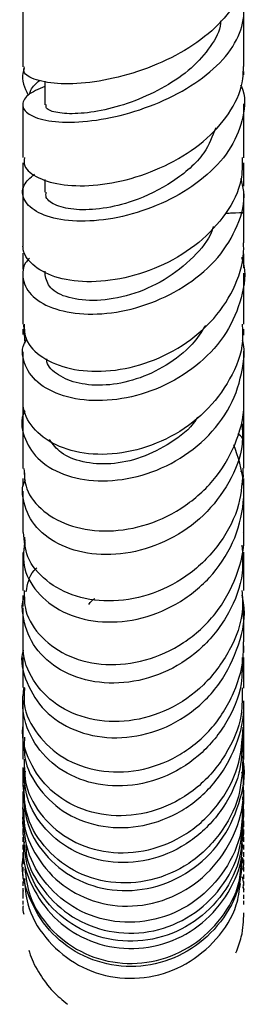
# Model space of a CAD drawing. Units: millimetres. Extents: x 3 to 1996, y 5 to 1995.
# Drawn here: x 455 to 470, y 808 to 875 of the extents above; entities that cross this region are included whole.
import ezdxf

# ---------------------------------------------------------------- set-up
doc = ezdxf.new("R2010")
doc.units = ezdxf.units.MM

msp = doc.modelspace()

# ---------------------------------------------------------------- linework, layer by layer
at = {"color": 7, "linetype": 'Continuous', "lineweight": 25}
for p, q in [((470.184, 871.676), (470.184, 875.393)), ((470.184, 871.108), (470.184, 871.326)), ((456.684, 870.671), (456.684, 869.073)), ((470.184, 865.483), (470.184, 869.13)), ((455.184, 865.137), (455.184, 861.788)), ((470.184, 863.557), (470.184, 865.133)), ((456.685, 864.006), (456.685, 863.139)), ((455.184, 863.174), (455.184, 859.675)), ((455.184, 859.002), (455.184, 857.919)), ((470.184, 858.01), (470.184, 858.954)), ((455.184, 857.569), (455.184, 854.198)), ((456.686, 857.793), (456.686, 857.539)), ((470.184, 854.205), (470.184, 857.66)), ((455.241, 854.142), (455.332, 852.901)), ((455.184, 853.848), (455.184, 853.487)), ((470.184, 853.453), (470.184, 853.855)), ((470.184, 849.142), (470.184, 852.373)), ((455.184, 848.767), (455.184, 846.188)), ((470.184, 846.143), (470.184, 848.792)), ((470.184, 844.419), (470.184, 847.443)), ((455.308, 844.115), (455.299, 843.724)), ((455.184, 843.726), (455.184, 843.209)), ((470.184, 843.251), (470.184, 843.719)), ((470.184, 840.07), (470.184, 842.901)), ((455.298, 839.751), (455.318, 839.173)), ((455.184, 832.42), (455.184, 831.952)), ((470.184, 831.941), (470.184, 832.392)), ((455.184, 827.957), (455.184, 825.72)), ((470.184, 825.67), (470.184, 827.953)), ((470.184, 822.425), (470.184, 822.585)), ((455.184, 822.513), (455.184, 821.625)), ((455.192, 821.316), (455.28, 822.343)), ((470.163, 821.309), (470.12, 822.144)), ((455.184, 821.317), (455.184, 820.768)), ((470.167, 820.841), (470.127, 820.53)), ((455.207, 819.804), (455.228, 820.231)), ((455.184, 819.405), (455.184, 819.083)), ((470.184, 819.088), (470.184, 819.405)), ((455.261, 819.085), (455.271, 818.878)), ((470.184, 818.58), (470.184, 818.895)), ((455.184, 817.867), (455.184, 817.574)), ((455.184, 817.365), (455.184, 817.078)), ((470.184, 817.574), (470.184, 817.866)), ((470.184, 817.078), (470.184, 817.365)), ((470.184, 816.594), (470.184, 816.871)), ((455.184, 815.941), (455.184, 815.664)), ((470.146, 816.028), (470.183, 815.839)), ((455.184, 815.505), (455.184, 815.239)), ((470.184, 815.234), (470.184, 815.508)), ((455.184, 815.09), (455.184, 814.844)), ((470.184, 814.844), (470.184, 815.097))]:
    msp.add_line(p, q, dxfattribs=at)
for points, knots in [([(470.067, 878.123), (470.094, 877.828), (470.177, 876.92), (469.314, 875.365), (467.638, 873.643), (465.301, 872.198), (462.652, 871.147), (460.007, 870.555), (457.682, 870.425), (456.026, 870.711), (455.182, 871.181), (455.271, 871.529), (455.299, 871.639)], [0, 0, 0, 0, 0.053843, 0.165954, 0.278487, 0.391138, 0.503774, 0.616078, 0.727824, 0.838895, 0.949166, 1, 1, 1, 1]), ([(456.684, 870.315), (456.248, 870.129), (455.576, 869.841), (455.126, 869.24), (455.199, 868.628), (456.231, 868.06), (458.057, 867.82), (460.457, 868.006), (463.132, 868.662), (465.752, 869.768), (467.985, 871.252), (469.575, 872.99), (470.156, 874.53), (470.239, 875.774), (469.962, 876.364), (469.817, 876.673)], [0, 0, 0, 0, 0.079713, 0.123028, 0.210591, 0.29864, 0.386912, 0.47523, 0.563455, 0.651357, 0.738739, 0.825488, 0.91148, 0.953724, 1, 1, 1, 1]), ([(455.184, 875.365), (455.184, 874.717), (455.184, 873.424), (455.184, 872.234), (455.184, 871.641)], [0, 0, 0, 0, 0.50143, 1, 1, 1, 1]), ([(468.598, 874.774), (468.6, 874.716), (468.619, 874.131), (467.969, 873.001), (466.697, 871.518), (464.863, 870.257), (462.797, 869.285), (460.714, 868.68), (458.853, 868.421), (457.486, 868.498), (456.737, 868.763), (456.764, 868.996), (456.774, 869.081)], [0, 0, 0, 0, 0.012411, 0.125792, 0.239828, 0.354643, 0.470004, 0.585756, 0.701715, 0.817529, 0.933156, 1, 1, 1, 1]), ([(455.293, 871.559), (455.25, 871.444), (455.033, 870.851), (455.318, 870.23), (455.549, 869.73)], [0, 0, 0, 0, 0.1931506, 1, 1, 1, 1]), ([(455.297, 865.489), (455.279, 865.3), (455.231, 864.778), (456.166, 864.062), (457.889, 863.568), (460.237, 863.553), (462.876, 864.086), (465.502, 865.172), (467.793, 866.748), (469.442, 868.687), (470.143, 870.402), (470.16, 871.396), (470.165, 871.677)], [0, 0, 0, 0, 0.062346, 0.172354, 0.282719, 0.393612, 0.505148, 0.617261, 0.729832, 0.842676, 0.955514, 1, 1, 1, 1]), ([(455.644, 869.779), (455.667, 869.876), (455.746, 870.213), (456.087, 870.514), (456.33, 870.727)], [0, 0, 0, 0, 0.287597, 1, 1, 1, 1]), ([(469.963, 870.425), (469.983, 870.388), (470.336, 869.715), (470.201, 868.233), (469.457, 866.175), (467.803, 864.284), (465.556, 862.742), (462.947, 861.671), (460.297, 861.145), (457.93, 861.172), (456.136, 861.691), (455.181, 862.569), (455.07, 863.557), (455.703, 864.125), (455.977, 864.371)], [0, 0, 0, 0, 0.0053081, 0.095474, 0.1858739, 0.2768318, 0.3683656, 0.4606198, 0.5534917, 0.6468745, 0.7405812, 0.8344188, 0.9282113, 1, 1, 1, 1]), ([(455.184, 869.09), (455.184, 869.002), (455.184, 867.731), (455.184, 866.569), (455.184, 865.487)], [0, 0, 0, 0, 0.068615, 1, 1, 1, 1]), ([(468.289, 867.518), (468.063, 866.936), (467.531, 865.559), (465.413, 863.769), (462.9, 862.528), (460.594, 861.982), (458.756, 861.904), (457.421, 862.204), (456.717, 862.677), (456.761, 863.025), (456.776, 863.145)], [0, 0, 0, 0, 0.118435, 0.280078, 0.44293, 0.565897, 0.689091, 0.812131, 0.934993, 1, 1, 1, 1]), ([(470.077, 865.487), (470.082, 864.978), (470.095, 863.681), (469.056, 861.653), (467.225, 859.661), (464.79, 858.145), (462.101, 857.233), (459.484, 856.972), (457.259, 857.329), (455.742, 858.19), (455.171, 859.07), (455.206, 859.581), (455.212, 859.675)], [0, 0, 0, 0, 0.072786, 0.185602, 0.298806, 0.412108, 0.525386, 0.6384, 0.75099, 0.863091, 0.974644, 1, 1, 1, 1]), ([(455.637, 858.641), (455.541, 858.545), (455.254, 858.259), (455.13, 857.495), (455.365, 856.445), (456.643, 855.417), (458.656, 854.845), (461.179, 854.86), (463.889, 855.53), (466.443, 856.827), (468.539, 858.656), (469.846, 860.838), (470.35, 862.733), (470.074, 863.778), (469.997, 864.07)], [0, 0, 0, 0, 0.0247841, 0.0737303, 0.172678, 0.2720762, 0.3715602, 0.4710662, 0.5703525, 0.6692646, 0.7676342, 0.8653414, 0.9623969, 1, 1, 1, 1]), ([(470.184, 859.71), (470.184, 859.946), (470.184, 861.013), (470.184, 862.247), (470.184, 863.207)], [0, 0, 0, 0, 0.22126, 1, 1, 1, 1]), ([(470.071, 861.759), (470.098, 861.75), (470.198, 861.716), (469.755, 861.751), (469.053, 861.699), (468.934, 861.69)], [0, 0, 0, 0, 0.228994, 0.868703, 1, 1, 1, 1]), ([(468.114, 860.806), (468.083, 860.704), (467.857, 859.957), (466.754, 858.642), (464.847, 857.113), (462.482, 856.092), (460.161, 855.711), (458.227, 855.919), (456.924, 856.598), (456.779, 857.233), (456.708, 857.542)], [0, 0, 0, 0, 0.020051, 0.146285, 0.288916, 0.432295, 0.576042, 0.720022, 0.863758, 1, 1, 1, 1]), ([(455.275, 854.203), (455.287, 853.846), (455.317, 853.002), (456.443, 851.873), (458.332, 851.081), (460.791, 850.903), (463.481, 851.427), (466.077, 852.656), (468.265, 854.507), (469.717, 856.813), (470.228, 858.638), (470.168, 859.595), (470.16, 859.709)], [0, 0, 0, 0, 0.081945, 0.193635, 0.305568, 0.417954, 0.530755, 0.643983, 0.757491, 0.871118, 0.984684, 1, 1, 1, 1]), ([(470.029, 858.727), (470.061, 858.637), (470.372, 857.763), (470.095, 855.949), (469.129, 853.566), (467.283, 851.501), (464.893, 849.965), (462.218, 849.085), (459.591, 848.916), (457.346, 849.426), (455.748, 850.492), (455.203, 851.674), (455.126, 852.593), (455.358, 852.983), (455.45, 853.138)], [0, 0, 0, 0, 0.011365, 0.110044, 0.209017, 0.308548, 0.408639, 0.509375, 0.610648, 0.712355, 0.814322, 0.916403, 0.966859, 1, 1, 1, 1]), ([(470.067, 854.203), (470.094, 853.817), (470.185, 852.542), (469.329, 850.416), (467.64, 848.152), (465.269, 846.449), (462.584, 845.465), (459.909, 845.259), (457.581, 845.798), (455.918, 846.945), (455.222, 848.168), (455.209, 848.916), (455.206, 849.118)], [0, 0, 0, 0, 0.049335, 0.162818, 0.27667, 0.390691, 0.504749, 0.618659, 0.732307, 0.845575, 0.958491, 1, 1, 1, 1]), ([(467.585, 854.106), (467.304, 853.667), (466.624, 852.605), (464.943, 851.337), (462.894, 850.384), (460.8, 849.979), (458.928, 850.116), (457.545, 850.699), (456.832, 851.358), (456.815, 851.773), (456.812, 851.842)], [0, 0, 0, 0, 0.101721, 0.245815, 0.390586, 0.535659, 0.680997, 0.826289, 0.97135, 1, 1, 1, 1]), ([(455.352, 848.315), (455.34, 848.295), (455.001, 847.761), (455.2, 846.551), (456.055, 845.031), (457.858, 843.921), (460.247, 843.452), (462.951, 843.74), (465.62, 844.806), (467.906, 846.576), (469.559, 848.885), (470.118, 851.054), (470.263, 852.485), (470.12, 852.996), (470.094, 853.088)], [0, 0, 0, 0, 0.003934, 0.107988, 0.212292, 0.316691, 0.421139, 0.525428, 0.629438, 0.733009, 0.836041, 0.938498, 0.988901, 1, 1, 1, 1]), ([(455.184, 852.316), (455.184, 851.509), (455.184, 850.386), (455.184, 849.396), (455.184, 849.117)], [0, 0, 0, 0, 0.7179089, 1, 1, 1, 1]), ([(455.266, 844.413), (455.286, 843.944), (455.332, 842.873), (456.519, 841.432), (458.467, 840.383), (460.976, 840.042), (463.697, 840.507), (466.292, 841.785), (468.448, 843.78), (469.816, 846.296), (470.263, 848.187), (470.181, 849.125), (470.179, 849.141)], [0, 0, 0, 0, 0.088129, 0.200977, 0.314061, 0.427456, 0.541189, 0.65522, 0.769445, 0.883707, 0.99791, 1, 1, 1, 1]), ([(470.065, 847.443), (470.091, 846.982), (470.166, 845.613), (469.267, 843.4), (467.549, 841.14), (465.171, 839.483), (462.488, 838.583), (459.817, 838.501), (457.509, 839.199), (455.834, 840.536), (455.237, 841.985), (455.111, 843.069), (455.307, 843.509), (455.374, 843.66)], [0, 0, 0, 0, 0.053875, 0.16027, 0.267126, 0.374506, 0.482435, 0.590858, 0.699674, 0.808727, 0.917926, 0.97192, 1, 1, 1, 1]), ([(455.184, 847.409), (455.184, 847.083), (455.184, 846.01), (455.184, 845.065), (455.184, 844.406)], [0, 0, 0, 0, 0.303253, 1, 1, 1, 1]), ([(467.048, 847.899), (467.007, 847.828), (466.588, 847.109), (465.235, 846.105), (463.247, 845.071), (461.124, 844.631), (459.227, 844.787), (457.717, 845.387), (457.231, 846.052), (457.001, 846.366)], [0, 0, 0, 0, 0.018198, 0.183685, 0.34989, 0.516507, 0.683355, 0.850286, 1, 1, 1, 1]), ([(470.164, 846.143), (470.166, 846.249), (470.169, 846.462), (469.905, 846.665), (469.773, 846.766)], [0, 0, 0, 0, 0.501901, 1, 1, 1, 1]), ([(455.329, 839.581), (455.254, 838.992), (455.097, 837.743), (456.057, 835.96), (457.82, 834.583), (460.233, 833.899), (462.955, 834.053), (465.642, 835.078), (467.944, 836.894), (469.575, 839.323), (470.179, 841.641), (470.22, 843.92), (469.792, 845.189), (469.514, 846.015)], [0, 0, 0, 0, 0.087254, 0.184826, 0.28249, 0.380132, 0.477632, 0.574895, 0.671837, 0.768375, 0.864511, 0.911838, 1, 1, 1, 1]), ([(470.13, 844.425), (470.084, 843.597), (469.985, 841.815), (468.682, 839.303), (466.642, 837.195), (464.069, 835.815), (461.325, 835.286), (458.747, 835.616), (456.7, 836.712), (455.389, 838.292), (455.287, 839.504), (455.239, 840.066)], [0, 0, 0, 0, 0.099435, 0.21386, 0.328578, 0.443384, 0.558172, 0.672774, 0.787141, 0.901202, 1, 1, 1, 1]), ([(469.969, 844.243), (470.048, 844.146), (470.195, 843.967), (470.121, 843.8), (470.087, 843.723)], [0, 0, 0, 0, 0.539117, 1, 1, 1, 1]), ([(455.184, 842.859), (455.184, 842.032), (455.184, 841.062), (455.184, 840.188), (455.184, 840.06)], [0, 0, 0, 0, 0.853686, 1, 1, 1, 1]), ([(455.291, 836.141), (455.29, 835.678), (455.289, 834.525), (456.388, 832.88), (458.292, 831.553), (460.795, 830.979), (463.534, 831.279), (466.166, 832.472), (468.366, 834.46), (469.781, 837.041), (470.254, 839.029), (470.178, 840.031), (470.175, 840.07)], [0, 0, 0, 0, 0.076771, 0.190889, 0.305232, 0.419779, 0.534592, 0.64961, 0.764816, 0.880081, 0.99533, 1, 1, 1, 1]), ([(470.061, 839.201), (470.1, 838.57), (470.198, 836.984), (469.257, 834.535), (467.499, 832.218), (465.088, 830.578), (462.376, 829.776), (459.693, 829.87), (457.398, 830.804), (455.752, 832.415), (455.22, 834.091), (455.111, 835.252), (455.283, 835.672), (455.321, 835.764)], [0, 0, 0, 0, 0.07034, 0.176696, 0.283397, 0.390521, 0.498033, 0.605942, 0.714179, 0.822654, 0.931256, 0.984966, 1, 1, 1, 1]), ([(455.184, 838.709), (455.184, 838.591), (455.184, 837.813), (455.184, 836.954), (455.184, 836.257), (455.184, 836.135)], [0, 0, 0, 0, 0.127956, 0.847243, 1, 1, 1, 1]), ([(470.184, 836.141), (470.184, 836.24), (470.184, 837.024), (470.184, 837.942), (470.184, 838.745)], [0, 0, 0, 0, 0.126109, 1, 1, 1, 1]), ([(455.427, 836.049), (455.513, 836.566), (455.612, 837.163), (456.077, 837.603), (456.139, 837.662)], [0, 0, 0, 0, 0.867429, 1, 1, 1, 1]), ([(470.063, 836.138), (470.091, 835.71), (470.184, 834.306), (469.299, 832.001), (467.561, 829.62), (465.132, 827.948), (462.399, 827.152), (459.701, 827.289), (457.383, 828.294), (455.786, 829.987), (455.177, 831.562), (455.208, 832.454), (455.214, 832.622)], [0, 0, 0, 0, 0.050571, 0.165829, 0.281289, 0.396892, 0.512477, 0.627985, 0.743312, 0.858416, 0.973254, 1, 1, 1, 1]), ([(455.219, 832.089), (455.215, 832.077), (454.975, 831.36), (455.4, 829.827), (456.556, 827.907), (458.627, 826.547), (461.195, 825.999), (463.967, 826.371), (466.562, 827.661), (468.674, 829.749), (469.918, 832.392), (470.374, 834.547), (470.109, 835.648), (470.07, 835.808)], [0, 0, 0, 0, 0.001921, 0.111028, 0.220279, 0.329645, 0.438964, 0.548156, 0.657075, 0.76565, 0.87383, 0.981628, 1, 1, 1, 1]), ([(455.184, 835.785), (455.184, 835.559), (455.184, 835.296), (455.184, 835.074), (455.184, 835.043)], [0, 0, 0, 0, 0.859615, 1, 1, 1, 1]), ([(459.672, 835.191), (459.789, 835.352), (459.908, 835.515), (460.082, 835.586), (460.085, 835.588)], [0, 0, 0, 0, 0.983049, 1, 1, 1, 1]), ([(455.184, 834.949), (455.184, 834.783), (455.184, 833.947), (455.184, 833.212), (455.184, 832.623)], [0, 0, 0, 0, 0.199005, 1, 1, 1, 1]), ([(470.155, 834.235), (470.173, 834.365), (470.199, 834.551), (470.098, 834.731), (470.068, 834.786)], [0, 0, 0, 0, 0.694688, 1, 1, 1, 1]), ([(470.184, 832.645), (470.184, 832.972), (470.184, 833.688), (470.184, 834.525), (470.184, 834.981)], [0, 0, 0, 0, 0.45619, 1, 1, 1, 1]), ([(455.307, 829.545), (455.28, 829.182), (455.197, 828.062), (456.113, 826.301), (457.878, 824.665), (460.318, 823.781), (463.054, 823.803), (465.746, 824.775), (468.052, 826.617), (469.623, 829.135), (470.206, 831.277), (470.162, 832.451), (470.155, 832.644)], [0, 0, 0, 0, 0.054953, 0.169507, 0.284272, 0.39926, 0.514547, 0.630058, 0.745758, 0.861502, 0.977227, 1, 1, 1, 1]), ([(470.069, 831.595), (470.079, 830.995), (470.104, 829.421), (469.055, 827.025), (467.184, 824.786), (464.689, 823.303), (461.941, 822.728), (459.282, 823.099), (457.058, 824.334), (455.581, 826.234), (455.09, 828.109), (455.231, 829.221), (455.275, 829.571)], [0, 0, 0, 0, 0.067321, 0.176461, 0.285888, 0.395715, 0.505899, 0.616436, 0.727216, 0.838159, 0.949134, 1, 1, 1, 1]), ([(455.184, 831.602), (455.184, 831.045), (455.184, 830.305), (455.184, 829.697), (455.184, 829.546)], [0, 0, 0, 0, 0.752796, 1, 1, 1, 1]), ([(470.184, 829.521), (470.184, 830.105), (470.184, 830.755), (470.184, 831.513), (470.184, 831.591)], [0, 0, 0, 0, 0.897485, 1, 1, 1, 1]), ([(470.067, 829.525), (470.076, 828.92), (470.102, 827.329), (469.036, 824.912), (467.136, 822.668), (464.61, 821.213), (461.841, 820.699), (459.183, 821.155), (456.971, 822.486), (455.564, 824.477), (455.105, 826.078), (455.188, 826.881), (455.19, 826.901)], [0, 0, 0, 0, 0.071072, 0.186843, 0.302781, 0.418844, 0.534865, 0.650778, 0.76646, 0.881901, 0.997056, 1, 1, 1, 1]), ([(455.184, 828.68), (455.184, 828.264), (455.184, 827.601), (455.184, 827.092), (455.184, 826.902)], [0, 0, 0, 0, 0.627607, 1, 1, 1, 1]), ([(455.306, 826.181), (455.286, 825.724), (455.231, 824.468), (456.241, 822.565), (458.097, 820.881), (460.602, 819.992), (463.368, 820.046), (466.043, 821.071), (468.289, 822.969), (469.749, 825.521), (470.245, 827.546), (470.174, 828.586), (470.169, 828.656)], [0, 0, 0, 0, 0.066392, 0.182333, 0.298405, 0.414469, 0.530455, 0.646242, 0.761755, 0.876937, 0.991758, 1, 1, 1, 1]), ([(470.184, 826.864), (470.184, 827.235), (470.184, 827.797), (470.184, 828.439), (470.184, 828.657)], [0, 0, 0, 0, 0.661051, 1, 1, 1, 1]), ([(455.283, 824.7), (455.289, 824.111), (455.303, 822.704), (456.459, 820.698), (458.417, 819.061), (460.967, 818.247), (463.732, 818.392), (466.373, 819.512), (468.51, 821.497), (469.934, 824.058), (470.08, 825.955), (470.151, 826.869)], [0, 0, 0, 0, 0.0827226, 0.197662, 0.3128087, 0.4282313, 0.5439156, 0.6598417, 0.7759314, 0.8921184, 1, 1, 1, 1]), ([(455.184, 826.179), (455.184, 825.804), (455.184, 825.232), (455.184, 824.831), (455.184, 824.693)], [0, 0, 0, 0, 0.6568418, 1, 1, 1, 1]), ([(470.116, 826.142), (470.078, 825.331), (469.992, 823.547), (468.7, 821.053), (466.651, 819.011), (464.056, 817.802), (461.289, 817.556), (458.689, 818.28), (456.638, 819.857), (455.354, 821.927), (455.286, 823.443), (455.255, 824.13)], [0, 0, 0, 0, 0.09558, 0.210202, 0.325076, 0.440293, 0.555799, 0.671601, 0.787589, 0.903709, 1, 1, 1, 1]), ([(470.184, 824.666), (470.184, 824.734), (470.184, 825.091), (470.184, 825.595), (470.184, 826.049), (470.184, 826.134)], [0, 0, 0, 0, 0.160232, 0.843598, 1, 1, 1, 1]), ([(455.263, 822.521), (455.286, 821.837), (455.338, 820.299), (456.588, 818.165), (458.618, 816.493), (461.215, 815.674), (463.997, 815.842), (466.604, 816.993), (468.713, 819.005), (469.951, 821.617), (470.378, 823.836), (470.071, 824.992), (470.012, 825.217)], [0, 0, 0, 0, 0.088848, 0.199632, 0.31052, 0.421474, 0.532335, 0.643047, 0.753492, 0.863676, 0.973547, 1, 1, 1, 1]), ([(470.127, 824.674), (470.079, 823.826), (469.974, 822.003), (468.629, 819.491), (466.536, 817.489), (463.908, 816.35), (461.129, 816.198), (458.544, 817.029), (456.538, 818.708), (455.328, 820.801), (455.291, 822.287), (455.276, 822.925)], [0, 0, 0, 0, 0.10079, 0.216949, 0.333199, 0.449499, 0.565693, 0.681736, 0.797513, 0.913023, 1, 1, 1, 1]), ([(455.184, 824.122), (455.184, 823.725), (455.184, 823.251), (455.184, 822.964), (455.184, 822.917)], [0, 0, 0, 0, 0.837891, 1, 1, 1, 1]), ([(470.184, 822.935), (470.184, 823.111), (470.184, 823.433), (470.184, 823.883), (470.184, 824.088)], [0, 0, 0, 0, 0.54319, 1, 1, 1, 1]), ([(455.351, 823.873), (455.273, 823.548), (455.161, 823.079), (455.226, 822.606), (455.246, 822.462)], [0, 0, 0, 0, 0.6952886, 1, 1, 1, 1]), ([(470.022, 823.828), (470.053, 823.74), (470.209, 823.307), (470.13, 822.843), (470.067, 822.473)], [0, 0, 0, 0, 0.203528, 1, 1, 1, 1]), ([(455.306, 821.622), (455.277, 821.239), (455.182, 819.993), (456.071, 817.983), (457.815, 816.023), (460.249, 814.838), (462.987, 814.601), (465.693, 815.364), (468.016, 817.052), (469.608, 819.464), (470.203, 821.567), (470.161, 822.731), (470.154, 822.935)], [0, 0, 0, 0, 0.05098, 0.165674, 0.280558, 0.395705, 0.511173, 0.626977, 0.743013, 0.859194, 0.975378, 1, 1, 1, 1]), ([(470.154, 821.425), (470.179, 821.636), (470.204, 821.857), (470.127, 822.064), (470.124, 822.074)], [0, 0, 0, 0, 0.955625, 1, 1, 1, 1]), ([(470.184, 821.648), (470.184, 821.809), (470.184, 822.023), (470.184, 822.38), (470.184, 822.469)], [0, 0, 0, 0, 0.750679, 1, 1, 1, 1]), ([(470.072, 821.654), (470.078, 821.026), (470.093, 819.444), (468.991, 817.096), (467.062, 815.015), (464.519, 813.765), (461.747, 813.496), (459.092, 814.227), (456.93, 815.85), (455.453, 818.134), (455.275, 819.892), (455.186, 820.769)], [0, 0, 0, 0, 0.076512, 0.192458, 0.308435, 0.424335, 0.540061, 0.655542, 0.770746, 0.885681, 1, 1, 1, 1]), ([(470.184, 820.755), (470.184, 820.863), (470.184, 821.001), (470.184, 821.254), (470.184, 821.31)], [0, 0, 0, 0, 0.780848, 1, 1, 1, 1]), ([(455.26, 819.944), (455.222, 820.115), (455.16, 820.391), (455.25, 820.656), (455.284, 820.758)], [0, 0, 0, 0, 0.6176489, 1, 1, 1, 1]), ([(455.387, 818.886), (455.4, 818.644), (455.462, 817.523), (456.533, 815.714), (458.467, 813.877), (461.019, 812.876), (463.767, 812.84), (466.388, 813.786), (468.51, 815.605), (469.934, 818.037), (470.088, 819.864), (470.163, 820.758)], [0, 0, 0, 0, 0.0332941, 0.1540129, 0.2749296, 0.3960605, 0.5174202, 0.6390268, 0.760902, 0.8830388, 1, 1, 1, 1]), ([(470.103, 819.942), (470.152, 820.136), (470.208, 820.362), (470.146, 820.578), (470.137, 820.609)], [0, 0, 0, 0, 0.856187, 1, 1, 1, 1]), ([(455.184, 820.518), (455.184, 820.482), (455.184, 820.303), (455.184, 820.199), (455.184, 820.116)], [0, 0, 0, 0, 0.201966, 1, 1, 1, 1]), ([(455.184, 819.936), (455.184, 819.84), (455.184, 819.728), (455.184, 819.608), (455.184, 819.592)], [0, 0, 0, 0, 0.862877, 1, 1, 1, 1]), ([(470.126, 820.119), (470.08, 819.322), (469.981, 817.599), (468.669, 815.228), (466.615, 813.359), (464.032, 812.34), (461.286, 812.292), (458.714, 813.211), (456.68, 814.968), (455.385, 817.212), (455.288, 818.847), (455.243, 819.6)], [0, 0, 0, 0, 0.099611, 0.215061, 0.330254, 0.445174, 0.559836, 0.674256, 0.788485, 0.902551, 1, 1, 1, 1]), ([(470.072, 819.241), (470.134, 819.432), (470.233, 819.738), (470.14, 820.045), (470.106, 820.16)], [0, 0, 0, 0, 0.625719, 1, 1, 1, 1]), ([(470.184, 820.112), (470.184, 820.183), (470.184, 820.294), (470.184, 820.461), (470.184, 820.523)], [0, 0, 0, 0, 0.6320908, 1, 1, 1, 1]), ([(470.184, 819.59), (470.184, 819.625), (470.184, 819.743), (470.184, 819.855), (470.184, 819.934)], [0, 0, 0, 0, 0.293446, 1, 1, 1, 1]), ([(455.282, 819.076), (455.254, 818.822), (455.131, 817.705), (455.871, 815.755), (457.437, 813.643), (459.731, 812.227), (462.38, 811.698), (465.071, 812.13), (467.474, 813.478), (469.226, 815.58), (470.151, 817.754), (470.086, 819.127), (470.064, 819.591)], [0, 0, 0, 0, 0.033269, 0.146356, 0.259577, 0.372932, 0.486423, 0.600054, 0.713835, 0.827776, 0.941892, 1, 1, 1, 1]), ([(455.184, 818.896), (455.184, 818.883), (455.184, 818.785), (455.184, 818.676), (455.184, 818.581)], [0, 0, 0, 0, 0.13481, 1, 1, 1, 1]), ([(470.074, 817.955), (470.032, 817.317), (469.93, 815.775), (468.706, 813.58), (466.724, 811.72), (464.21, 810.67), (461.515, 810.548), (458.969, 811.362), (456.862, 813.005), (455.563, 815.252), (455.031, 817.129), (455.227, 818.1), (455.252, 818.227)], [0, 0, 0, 0, 0.079959, 0.193185, 0.3063, 0.419307, 0.532214, 0.645028, 0.75776, 0.870417, 0.98301, 1, 1, 1, 1]), ([(455.184, 818.378), (455.184, 818.324), (455.184, 818.226), (455.184, 818.122), (455.184, 818.077)], [0, 0, 0, 0, 0.555615, 1, 1, 1, 1]), ([(470.154, 817.226), (470.177, 817.457), (470.203, 817.732), (470.112, 817.99), (470.098, 818.031)], [0, 0, 0, 0, 0.841938, 1, 1, 1, 1]), ([(470.184, 818.075), (470.184, 818.169), (470.184, 818.273), (470.184, 818.371), (470.184, 818.38)], [0, 0, 0, 0, 0.903873, 1, 1, 1, 1]), ([(455.323, 817.268), (455.406, 816.646), (455.604, 815.167), (456.958, 813.147), (459.039, 811.529), (461.603, 810.746), (464.289, 810.896), (466.792, 811.97), (468.743, 813.847), (469.903, 815.915), (469.996, 817.312), (470.028, 817.808)], [0, 0, 0, 0, 0.08745, 0.208081, 0.328778, 0.449539, 0.570369, 0.691269, 0.812247, 0.933309, 1, 1, 1, 1]), ([(455.184, 816.87), (455.184, 816.867), (455.184, 816.77), (455.184, 816.682), (455.184, 816.596)], [0, 0, 0, 0, 0.029174, 1, 1, 1, 1]), ([(455.299, 816.616), (455.34, 816.029), (455.441, 814.579), (456.644, 812.514), (458.604, 810.767), (461.101, 809.818), (463.78, 809.788), (466.338, 810.685), (468.404, 812.417), (469.699, 814.392), (469.889, 815.774), (469.956, 816.266)], [0, 0, 0, 0, 0.082882, 0.204311, 0.32574, 0.447175, 0.568617, 0.690066, 0.811524, 0.932991, 1, 1, 1, 1]), ([(470.135, 815.946), (470.157, 816.051), (470.209, 816.309), (470.127, 816.562), (470.078, 816.712)], [0, 0, 0, 0, 0.4055498, 1, 1, 1, 1]), ([(455.184, 816.399), (455.184, 816.322), (455.184, 816.223), (455.184, 816.138), (455.184, 816.119)], [0, 0, 0, 0, 0.780475, 1, 1, 1, 1]), ([(470.184, 816.124), (470.184, 816.196), (470.184, 816.282), (470.184, 816.379), (470.184, 816.394)], [0, 0, 0, 0, 0.847784, 1, 1, 1, 1]), ([(470.184, 815.67), (470.184, 815.706), (470.184, 815.787), (470.184, 815.885), (470.184, 815.94)], [0, 0, 0, 0, 0.440933, 1, 1, 1, 1]), ([(455.226, 815.798), (455.203, 815.728), (455.171, 815.632), (455.192, 815.534), (455.198, 815.507)], [0, 0, 0, 0, 0.722446, 1, 1, 1, 1]), ([(455.222, 814.758), (455.215, 814.733), (455.162, 814.55), (455.213, 814.36), (455.258, 814.195)], [0, 0, 0, 0, 0.132955, 1, 1, 1, 1]), ([(469.656, 811.556), (469.794, 811.926), (470.148, 812.883), (470.17, 813.742), (470.184, 814.269)], [0, 0, 0, 0, 0.387546, 1, 1, 1, 1]), ([(455.61, 811.757), (455.636, 811.652), (455.77, 811.127), (456.289, 810.155), (457.117, 808.997), (457.887, 808.359), (458.23, 808.075)], [0, 0, 0, 0, 0.088426, 0.442539, 0.751595, 1, 1, 1, 1])]:
    msp.add_open_spline(points, degree=3, knots=knots, dxfattribs=at)

doc.saveas('drawing.dxf')
